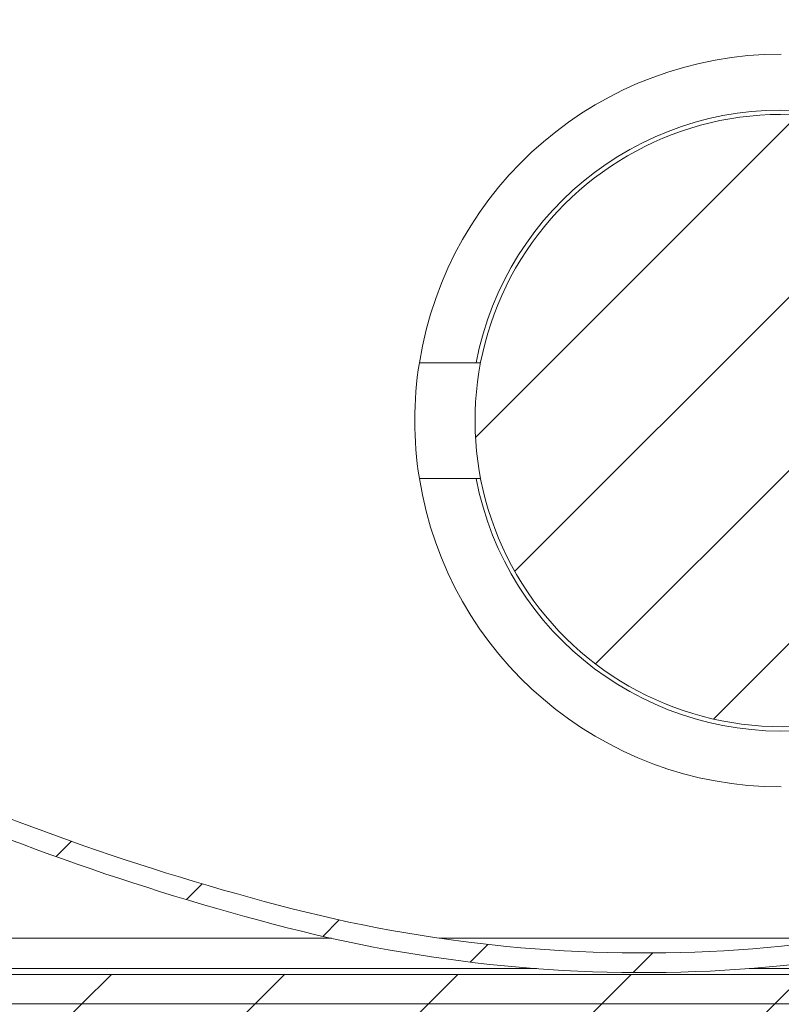
# Model space of a CAD drawing. Units: inches. Extents: x 137.4 to 198.5, y 42 to 53.7.
# Drawn here: x 138.5 to 139.3, y 46.6 to 47.7 of the extents above; entities that cross this region are included whole.
import ezdxf

# ---------------------------------------------------------------- set-up
doc = ezdxf.new("R2010")
doc.units = ezdxf.units.IN
doc.header["$LTSCALE"] = 8
doc.header["$MEASUREMENT"] = 0
doc.layers.add('Fixture', color=7, linetype='Continuous')
pattern_1 = [(45, (-7.071745284049996, -4.210229391087502), (-0.08838834764831843, 0.08838834764831845), [])]

# ---------------------------------------------------------------- blocks, each defined once
blk = doc.blocks.new('FAVAW')
at = {"linetype": 'Continuous', "lineweight": 0}
h = blk.add_hatch(dxfattribs=at)
h.set_pattern_fill('ANSI31', style=0)
h.set_pattern_definition(pattern_1)
edge = h.paths.add_edge_path(flags=0)
edge.add_line((1.989519660128281e-13, 4.140999968083484), (1.989519660128281e-13, 3.707999968083477))
edge.add_arc((0.0670000000001778, 3.707999968083485), 0.06699999999999985, 180.0000000000031, 270.0000000000008)
edge.add_line((0.0670000000001778, 3.640999968083484), (3.219000000000193, 3.640999968083484))
edge.add_arc((3.219000000000193, 3.609999968083486), 0.03100000000000004, -9.094947017729282e-13, 89.9999999999992, ccw=False)
edge.add_line((3.250000000000199, 3.609999968083486), (3.250000000000256, 0.02199996808356275))
edge.add_arc((3.219000000000221, 0.02199996808355564), 0.03099999999999986, -90.00000000000091, 2.5011104298755527e-12, ccw=False)
edge.add_line((3.219000000000221, -0.009000031916443163), (0.06700000000020623, -0.00900003191655685))
edge.add_arc((0.06700000000020623, -0.07600003191655702), 0.06699999999999981, 90.00000000000378, 180.0000000000031)
edge.add_line((2.273736754432321e-13, -0.07600003191655702), (2.557953848736361e-13, -0.5090000319165568))
edge.add_line((2.557953848736361e-13, -0.5090000319165568), (0.03600000000025716, -0.5090000319165568))
edge.add_line((0.03600000000025716, -0.5090000319165568), (0.03600000000022874, -0.07600003191655702))
edge.add_arc((0.06700000000020623, -0.07600003191655702), 0.03099999999999999, 90.00000000000239, 180.0000000000033, ccw=False)
edge.add_line((0.06700000000020623, -0.04500003191655111), (3.219000000000193, -0.04500003191643742))
edge.add_arc((3.219000000000221, 0.02199996808355564), 0.0669999999999997, 270.0000000000023, 360.0000000000031)
edge.add_line((3.286000000000229, 0.02199996808356275), (3.2860000000002, 3.609999968083486))
edge.add_arc((3.219000000000193, 3.609999968083486), 0.06699999999999987, 0, 90)
edge.add_line((3.219000000000193, 3.676999968083486), (0.06700000000020623, 3.676999968083486))
edge.add_arc((0.0670000000001778, 3.707999968083485), 0.03100000000000001, 180, 270, ccw=False)
edge.add_line((0.03600000000020032, 3.707999968083485), (0.03600000000020032, 4.140999968083484))
edge.add_line((0.03600000000020032, 4.140999968083484), (1.989519660128281e-13, 4.140999968083484))
h = blk.add_hatch(dxfattribs=at)
h.set_pattern_fill('ANSI31', style=0)
h.set_pattern_definition(pattern_1)
edge = h.paths.add_edge_path(flags=0)
edge.add_line((-0.5573859034022348, 0.2234999680834804), (1.49267478636861, 0.2234999680834804))
edge.add_arc((1.492674786368582, 0.2914999680834853), 0.06800000000000005, 270.0000000000008, 360.0000000000009)
edge.add_line((1.560674786368594, 0.2914999680834853), (1.560674786368594, 3.340499968083485))
edge.add_arc((1.49267478636861, 3.340499968083485), 0.06800000000000023, 0, 90)
edge.add_line((1.49267478636861, 3.408499968083483), (-0.4923252136314034, 3.408499968083476))
edge.add_line((-0.4923252136314034, 3.408499968083476), (-0.4923252136314034, 3.378499968083482))
edge.add_line((-0.4923252136314034, 3.378499968083489), (1.49267478636861, 3.378499968083489))
edge.add_arc((1.49267478636861, 3.340499968083485), 0.03800000000000028, 1.0629719326971099e-10, 89.9999999999992, ccw=False)
edge.add_line((1.530674786368593, 3.340499968083556), (1.530674786368593, 0.2914999680834853))
edge.add_arc((1.492674786368582, 0.2914999680834853), 0.03800000000000009, 270, 360, ccw=False)
edge.add_line((1.492674786368582, 0.2534999680834815), (-0.5573859034022064, 0.2534999680834815))
edge.add_arc((-0.5573859034022064, 0.2914999680834853), 0.03799999999999998, 210.000000000052, 270.0000000000027, ccw=False)
edge.add_line((-0.5902948687459855, 0.2724999680834514), (-1.056325213631396, 1.079688203293841))
edge.add_arc((-1.043334832574629, 1.087188203293842), 0.01500000000000019, 89.9999999999992, 209.9999999999899, ccw=False)
edge.add_line((-1.043334832574629, 1.102188203293842), (-0.9433348325746351, 1.102188203293842))
edge.add_line((-0.9433348325746636, 1.102188203293842), (-0.9433348325746636, 1.132188203293829))
edge.add_line((-0.9433348325746351, 1.132188203293829), (-1.043334832574629, 1.132188203293843))
edge.add_arc((-1.043334832574629, 1.087188203293842), 0.04500000000000014, 90.00000000000229, 210.0000000000018)
edge.add_line((-1.082305975744958, 1.064688203293834), (-0.6162756308595192, 0.257499968083394))
edge.add_arc((-0.5573859034022064, 0.2914999680834853), 0.06799999999999994, 210.000000000083, 269.9999999999746)
h = blk.add_hatch(dxfattribs=at)
h.set_pattern_fill('ANSI31', style=0)
h.set_pattern_definition(pattern_1)
edge = h.paths.add_edge_path(flags=0)
edge.add_arc((0.7732732115660212, 0.848999968083568), 0.3125, 90.17524199667172, 270.1752419966724)
edge.add_arc((0.7732732115660212, 0.848999968083568), 0.3125, 270.1752419966724, 450.1752419966725)
h = blk.add_hatch(dxfattribs=at)
h.set_pattern_fill('ANSI31', style=0)
h.set_pattern_definition(pattern_1)
edge = h.paths.add_edge_path(flags=0)
edge.add_arc((0.6062844699706886, 2.246225328059403), 1.9, 217.8207834852304, 231.5828207289386, ccw=False)
edge.add_arc((-0.9230251101112685, 1.059082451961693), 0.0360000000000001, 37.82078348523196, 90.17524199667187)
edge.add_line((-0.92313521773346, 1.095082283576737), (-1.066334778115106, 1.094644299219965))
edge.add_line((-1.066334778115134, 1.094644299219965), (-1.066273607213901, 1.074644392767176))
edge.add_line((-1.066273607213901, 1.074644392767176), (-0.9230740468322551, 1.075082377123934))
edge.add_arc((-0.9230251101112685, 1.059082451961693), 0.01600000000000011, 37.82078348523157, 90.17524199667139, ccw=False)
edge.add_arc((0.6062844699706886, 2.246225328059403), 1.92, 217.8207834852312, 231.5828207289394)
edge.add_arc((0.668422743066543, 2.324576046094798), 2.02, 231.5828207289394, 245.16192047354)
edge.add_arc((0.9204559294149703, 2.869075148921482), 2.619999999999998, 245.16192047354, 255.6073818155404)
edge.add_arc((0.6321204183263092, 1.745481524408937), 1.46, 255.6073818155404, 274.4672425719299)
edge.add_arc((0.6687283049137989, 1.276909371331527), 0.9900000000000003, 274.4672425719299, 302.1744103196564)
edge.add_arc((1.166081710211557, 0.4863427452722746), 0.05599999999999989, 302.1744103196557, 317.7507327999874)
edge.add_arc((0.4094744794696226, 1.173578705225331), 1.07812903601434, 317.7507327999882, 335.8897053311018)
edge.add_arc((1.408152568618334, 0.7266330466672457), 0.016, 67.77524199667488, 155.8897053311011, ccw=False)
edge.add_line((1.41420442187021, 0.7414443623487657), (1.520283446431307, 0.6981008334179464))
edge.add_line((1.520283446431307, 0.6981008334179464), (1.527848262996116, 0.716614978019841))
edge.add_line((1.527848262996116, 0.716614978019841), (1.421769238435047, 0.7599585069506674))
edge.add_arc((1.408152568618334, 0.7266330466672457), 0.03599999999999999, 67.77524199667481, 155.8897053311028)
edge.add_arc((0.4094744794696226, 1.173578705225331), 1.05812903601434, 317.75073279998753, 335.88970533110086, ccw=False)
edge.add_arc((1.166081710211557, 0.4863427452722746), 0.03599999999999989, 302.17441031965427, 317.75073279998776, ccw=False)
edge.add_arc((0.6687283049137989, 1.276909371331527), 0.9700000000000003, 274.4672425719291, 302.1744103196555, ccw=False)
edge.add_arc((0.6321204183263092, 1.745481524408937), 1.44, 255.6073818155396, 274.4672425719291, ccw=False)
edge.add_arc((0.9204559294149703, 2.869075148921482), 2.6, 245.1619204735392, 255.6073818155395, ccw=False)
edge.add_arc((0.668422743066543, 2.324576046094798), 2, 231.5828207289386, 245.1619204735392, ccw=False)
h = blk.add_hatch(dxfattribs=at)
h.set_pattern_fill('ANSI31', style=0)
h.set_pattern_definition(pattern_1)
edge = h.paths.add_edge_path(flags=0)
edge.add_arc((1.414665167425341, 0.689404974821116), 0.01499999999999988, 60.000000000003126, 149.9999999999622, ccw=False)
edge.add_line((1.422165167425362, 0.7023953558778828), (1.51309783482273, 0.6498953558778808))
edge.add_line((1.51309783482273, 0.6498953558778808), (1.528097834822717, 0.6758761179914146))
edge.add_line((1.528097834822717, 0.6758761179914146), (1.437165167425348, 0.7283761179914165))
edge.add_arc((1.414665167425341, 0.689404974821116), 0.04499999999999986, 60.000000000001, 149.9999999999793)
edge.add_line((1.375694024255068, 0.711904974821131), (1.132684405311835, 0.2909999680834829))
edge.add_arc((1.11969402425504, 0.2984999680834832), 0.01499999999999999, 270, 329.9999999999996, ccw=False)
edge.add_line((1.11969402425504, 0.2834999680834827), (-0.4093252136314334, 0.2834999680834756))
edge.add_arc((-0.4093252136314049, 0.2984999680834832), 0.015, 180, 270, ccw=False)
edge.add_line((-0.4243252136314197, 0.2984999680834832), (-0.4243252136314197, 0.6284999680834815))
edge.add_line((-0.4243252136314197, 0.6284999680834815), (-0.4543252136314209, 0.6284999680834815))
edge.add_line((-0.4543252136313924, 0.6284999680834815), (-0.4543252136313924, 0.2984999680834406))
edge.add_arc((-0.4093252136314049, 0.2984999680834832), 0.04499999999999998, 180.0000000000539, 270.0000000000008)
edge.add_line((-0.4093252136314049, 0.2534999680834815), (1.119694024255068, 0.2534999680834815))
edge.add_arc((1.11969402425504, 0.2984999680834832), 0.04499999999999998, 270.0000000000008, 330.0000000000002)
edge.add_line((1.158665167425369, 0.2759999680834824), (1.401674786368602, 0.6969049748211233))
at = {"color": 7, "linetype": 'Continuous', "lineweight": 15}
for p, q in [((0.4618947108250211, 0.9080550567374956), (0.4039491402125179, 0.9080550567374956)), ((0.4618947108250211, 0.9080550567374956), (0.4664039620625147, 0.9080550567374956)), ((0.4618947108250211, 0.789944874487496), (0.4039491402125179, 0.789944874487496)), ((0.4618947108250211, 0.789944874487496), (0.4664039620625147, 0.789944874487496)), ((-0.4213251994874838, 0.2894999356749963), (0.5238720648499964, 0.2894999356749963)), ((1.119694005199989, 0.2835000183250003), (-0.4093252181125138, 0.2835000183250003)), ((0.7403688138624887, 0.2894999356749963), (1.131694059912519, 0.2894999356749963)), ((-0.5573858910250067, 0.2534999915500009), (1.49267483648751, 0.2534999915500009)), ((1.119694005199989, 0.2534999915500009), (-0.4093252181125138, 0.2534999915500009))]:
    blk.add_line(p, q, dxfattribs=at)
at = {"color": 8, "linetype": 'Continuous', "lineweight": 15}
for p, q in [((-0.4243252314875008, 0.3204999242249968), (0.3142720895000082, 0.3204999242249968)), ((0.4246895472874996, 0.3204999242249968), (0.8305338922625083, 0.3204999242249968))]:
    blk.add_line(p, q, dxfattribs=at)
at = {"color": 7, "linetype": 'Continuous', "lineweight": 15}
for centre, radius, start, end in [((0.773273211562497, 0.8489999680874973), 0.3740157480314955, 90, 170.9152797126003), ((0.773273211562497, 0.8489999680874973), 0.3169291338582673, 190.7389993055014, 169.2610006944986), ((0.773273211562497, 0.8489999680874973), 0.3125000000000005, 90.17524199670069, 270.1752419967007), ((0.773273211562497, 0.8489999680874973), 0.3125000000000005, 270.1752419967007, 90.17524199670069), ((0.773273211562497, 0.8489999680874973), 0.3740157480314964, 170.9152797126003, 189.0847202873996), ((0.773273211562497, 0.8489999680874973), 0.3740157480314962, 189.0847202873996, 270), ((0.9204559294124977, 2.869075148924999), 2.6, 245.1619204734977, 255.607381815503), ((0.9204559294124977, 2.869075148924999), 2.620000000000001, 245.1619204734977, 255.607381815503), ((0.6687283049124915, 1.276909371337496), 0.9700000000000015, 274.467242571897, 302.1744103196966), ((0.6687283049124915, 1.276909371337496), 0.9900000000000017, 274.467242571897, 302.1744103196966), ((0.6321204183250018, 1.745481524412497), 1.440000000000001, 255.607381815503, 274.467242571897), ((0.6321204183250018, 1.745481524412497), 1.460000000000001, 255.607381815503, 274.467242571897)]:
    blk.add_arc(centre, radius, start, end, dxfattribs=at)

msp = doc.modelspace()

# ---------------------------------------------------------------- block references
at = {"layer": 'Fixture'}
msp.add_blockref('FAVAW', (138.478398606936, 46.3938349053125), dxfattribs=at)

doc.saveas('drawing.dxf')
